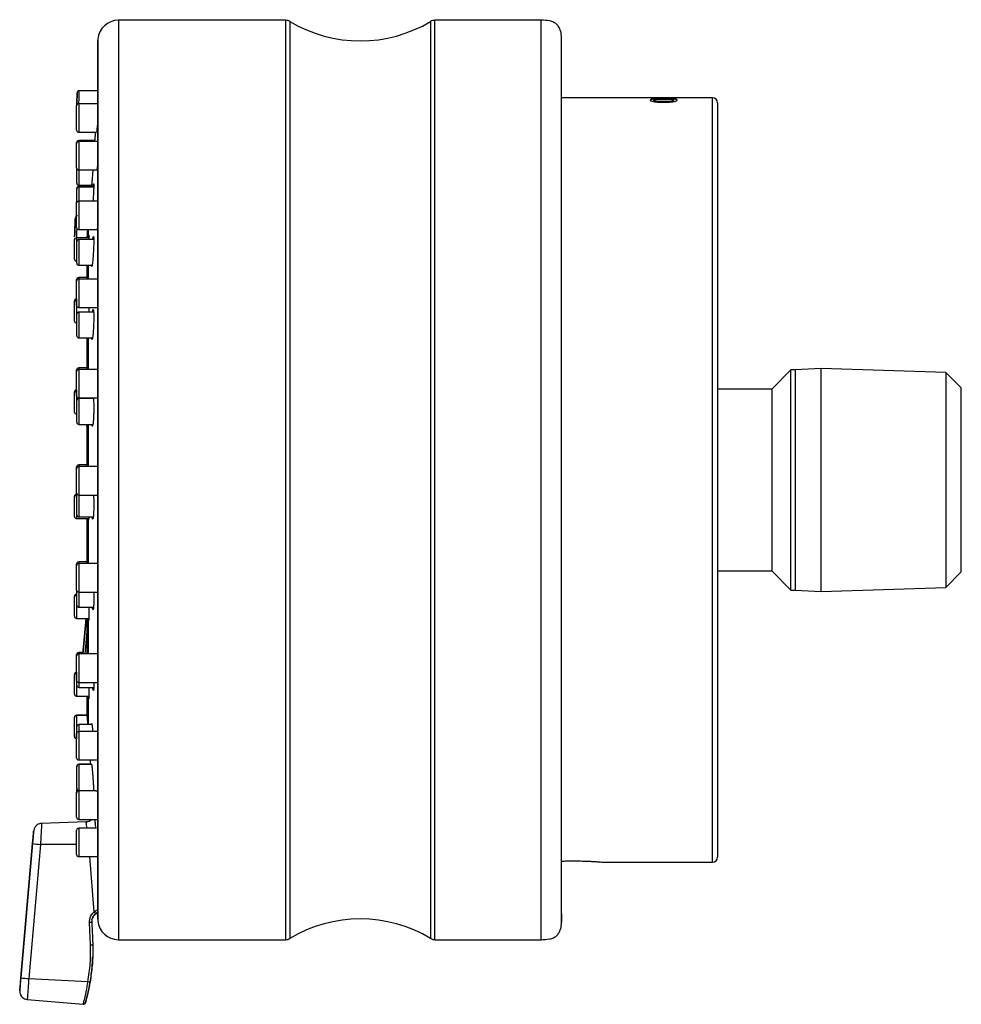
# Model space of a CAD drawing. Units: inches. Extents: x 17.24 to 25.98, y 16.04 to 19.79.
# Drawn here: x 22.39 to 25.98, y 16.04 to 19.79 of the extents above; entities that cross this region are included whole.
import ezdxf

# ---------------------------------------------------------------- set-up
doc = ezdxf.new("R2010")
doc.units = ezdxf.units.IN
doc.header["$MEASUREMENT"] = 0

msp = doc.modelspace()

# ---------------------------------------------------------------- linework, layer by layer
at = {"color": 7, "linetype": 'Continuous', "lineweight": 25}
for p, q in [((23.404, 19.7889), (22.7664, 19.7889)), ((22.7664, 19.7889), (22.7664, 18.0268)), ((23.404, 19.7889), (23.404, 16.285)), ((23.4202, 19.7844), (23.4202, 16.2895)), ((23.9567, 19.7844), (23.9567, 16.2895)), ((24.3774, 19.7889), (23.9729, 19.7889)), ((23.9729, 18.0268), (23.9729, 19.7889)), ((22.6879, 19.7167), (22.6879, 16.3572)), ((22.6864, 19.6984), (22.6864, 16.3755)), ((22.6865, 19.699), (22.6865, 16.3749)), ((22.6864, 19.5202), (22.6167, 19.5202)), ((24.8572, 19.4936), (24.456, 19.4936)), ((24.8095, 19.4935), (24.7977, 19.4935)), ((24.7977, 19.4935), (24.7977, 19.4913)), ((24.7977, 19.4913), (24.8095, 19.4913)), ((24.8095, 19.4933), (24.8095, 19.4935)), ((24.8095, 19.4913), (24.8095, 19.492)), ((24.8811, 19.4931), (24.8159, 19.4931)), ((24.8159, 19.4923), (24.8811, 19.4923)), ((24.8454, 19.4894), (24.8425, 19.4894)), ((24.8425, 19.4766), (24.8454, 19.4766)), ((24.8466, 19.4871), (24.8441, 19.4871)), ((24.8441, 19.4805), (24.8466, 19.4805)), ((24.8481, 19.4894), (24.8454, 19.4894)), ((24.8454, 19.4766), (24.8481, 19.4766)), ((24.8929, 19.4936), (24.8572, 19.4936)), ((24.8572, 19.4936), (24.8572, 19.4936)), ((24.8572, 19.4936), (24.8611, 19.4936)), ((24.8611, 19.4908), (24.8572, 19.4908)), ((24.8572, 19.4908), (24.8572, 19.49)), ((24.8572, 19.49), (24.8929, 19.49)), ((24.8811, 19.4934), (24.8811, 19.4931)), ((24.8811, 19.4923), (24.8811, 19.4917)), ((25.0307, 19.4936), (24.8929, 19.4936)), ((24.8929, 19.49), (24.8929, 19.4936)), ((25.0307, 16.5802), (25.0307, 19.4936)), ((22.6073, 19.4628), (22.6073, 19.4645)), ((22.6073, 19.3703), (22.6073, 19.4628)), ((22.6864, 19.4707), (22.6152, 19.4707)), ((22.6152, 19.4707), (22.6152, 19.3624)), ((25.0504, 19.4739), (25.0504, 16.5999)), ((22.6789, 19.3641), (22.6759, 19.3271)), ((22.6152, 19.3624), (22.6829, 19.3624)), ((22.6762, 19.3304), (22.6152, 19.3304)), ((22.6152, 19.3304), (22.6152, 19.3271)), ((22.6864, 19.3271), (22.6152, 19.3271)), ((22.6152, 19.3271), (22.6152, 19.2188)), ((22.6073, 19.3192), (22.6073, 19.3225)), ((22.6073, 19.2267), (22.6073, 19.3192)), ((22.6077, 19.209), (22.6077, 19.2242)), ((22.6152, 19.2188), (22.6833, 19.2188)), ((22.6156, 19.2188), (22.6156, 19.1599)), ((22.6077, 19.1678), (22.6077, 19.209)), ((22.6077, 19.1455), (22.6077, 19.1479)), ((22.6077, 19.0939), (22.6077, 19.1455)), ((22.6156, 19.1599), (22.6638, 19.1599)), ((22.6624, 19.1557), (22.6156, 19.1557)), ((22.6156, 19.1557), (22.6156, 19.1534)), ((22.6724, 19.1534), (22.6156, 19.1534)), ((22.6156, 19.1534), (22.6156, 19.104)), ((22.6628, 19.1607), (22.6622, 19.1534)), ((22.6156, 19.104), (22.6156, 19.0993)), ((22.6073, 19.0914), (22.6073, 19.0961)), ((22.6073, 18.9989), (22.6073, 19.0914)), ((22.6864, 19.0993), (22.6152, 19.0993)), ((22.6152, 19.0993), (22.6152, 18.991)), ((22.6152, 18.991), (22.684, 18.991)), ((22.6507, 18.991), (22.6507, 18.9593)), ((22.5991, 18.9515), (22.5991, 18.9533)), ((22.5991, 18.915), (22.5991, 18.9515)), ((22.6543, 18.9593), (22.6069, 18.9593)), ((22.6069, 18.9593), (22.6069, 18.915)), ((22.6725, 18.9536), (22.6156, 18.9536)), ((22.6156, 18.9536), (22.6156, 18.9042)), ((22.5991, 18.8786), (22.5991, 18.915)), ((22.6069, 18.915), (22.6069, 18.8708)), ((22.6077, 18.9043), (22.6077, 18.9457)), ((22.6077, 18.863), (22.6077, 18.9043)), ((22.6156, 18.9042), (22.6156, 18.8551)), ((22.6069, 18.8708), (22.6077, 18.8708)), ((22.6156, 18.8551), (22.6648, 18.8551)), ((22.6467, 18.8551), (22.6467, 18.8028)), ((22.6507, 18.8551), (22.6507, 18.8028)), ((22.6073, 18.7949), (22.6073, 18.8006)), ((22.6467, 18.8085), (22.6152, 18.8085)), ((22.6152, 18.8085), (22.6152, 18.8028)), ((22.6864, 18.8028), (22.6152, 18.8028)), ((22.6152, 18.8028), (22.6152, 18.6945)), ((22.6073, 18.7024), (22.6073, 18.7949)), ((22.6073, 18.7267), (22.6069, 18.7267)), ((22.6069, 18.7267), (22.6069, 18.7234)), ((22.5991, 18.7156), (22.5991, 18.7188)), ((22.5991, 18.6791), (22.5991, 18.7156)), ((22.6073, 18.7234), (22.6069, 18.7234)), ((22.6069, 18.7234), (22.6069, 18.679)), ((22.6152, 18.6945), (22.685, 18.6945)), ((22.5991, 18.6427), (22.5991, 18.6791)), ((22.6069, 18.679), (22.6069, 18.6348)), ((22.6077, 18.6274), (22.6077, 18.6688)), ((22.6721, 18.6767), (22.6156, 18.6767)), ((22.6156, 18.6767), (22.6156, 18.6274)), ((22.6069, 18.6348), (22.6077, 18.6348)), ((22.6077, 18.5862), (22.6077, 18.6274)), ((22.6156, 18.6274), (22.6156, 18.5783)), ((22.6156, 18.5783), (22.6678, 18.5783)), ((22.6467, 18.5783), (22.6467, 18.4578)), ((22.6507, 18.5783), (22.6507, 18.4578)), ((22.6467, 18.4641), (22.6152, 18.4641)), ((22.6152, 18.4641), (22.6152, 18.4578)), ((22.6073, 18.4499), (22.6073, 18.4563)), ((22.6073, 18.3574), (22.6073, 18.4499)), ((22.6864, 18.4578), (22.6152, 18.4578)), ((22.6152, 18.4578), (22.6152, 18.3495)), ((25.3299, 18.4562), (25.2571, 18.3834)), ((25.3469, 18.4562), (25.3299, 18.4562)), ((25.3299, 17.6176), (25.3299, 18.4562)), ((25.4458, 18.4614), (25.3469, 18.4562)), ((25.3469, 17.6176), (25.3469, 18.4562)), ((25.9206, 18.4466), (25.4458, 18.4614)), ((25.4458, 17.6125), (25.4458, 18.4614)), ((25.9795, 18.3876), (25.9206, 18.4466)), ((25.9206, 18.4466), (25.9206, 17.6273)), ((25.9795, 17.6863), (25.9795, 18.3876)), ((22.5991, 18.3686), (22.5991, 18.3728)), ((22.5991, 18.3321), (22.5991, 18.3686)), ((22.6073, 18.3807), (22.6069, 18.3807)), ((22.6069, 18.3807), (22.6069, 18.3765)), ((22.6073, 18.3765), (22.6069, 18.3765)), ((22.6069, 18.3765), (22.6069, 18.3321)), ((22.6152, 18.3495), (22.6864, 18.3495)), ((22.6544, 18.3495), (22.6544, 18.3474)), ((22.6666, 18.3474), (22.6669, 18.3495)), ((25.2571, 18.3834), (25.0504, 18.3834)), ((25.2571, 18.3834), (25.2571, 18.0369)), ((22.5991, 18.2958), (22.5991, 18.3321)), ((22.6069, 18.3321), (22.6069, 18.2879)), ((22.6077, 18.2981), (22.6077, 18.3395)), ((22.6713, 18.3474), (22.6156, 18.3474)), ((22.6156, 18.3474), (22.6156, 18.298)), ((22.6069, 18.2879), (22.6077, 18.2879)), ((22.6077, 18.2568), (22.6077, 18.2981)), ((22.6156, 18.298), (22.6156, 18.2489)), ((22.6156, 18.2489), (22.6692, 18.2489)), ((22.6467, 18.2401), (22.6451, 18.2489)), ((22.6467, 18.2489), (22.6467, 18.0878)), ((22.6507, 18.2489), (22.6507, 18.0878)), ((22.6467, 18.0944), (22.6152, 18.0944)), ((22.6152, 18.0944), (22.6152, 18.0878)), ((22.6864, 18.0878), (22.6152, 18.0878)), ((22.6152, 18.0878), (22.6152, 17.9795)), ((22.6073, 18.0799), (22.6073, 18.0865)), ((22.6073, 17.9874), (22.6073, 18.0799)), ((22.7664, 18.0268), (22.7664, 16.285)), ((23.9729, 16.285), (23.9729, 18.0268)), ((25.2571, 18.0369), (25.2571, 17.6905)), ((22.5991, 17.9706), (22.5991, 17.975)), ((22.6077, 17.9829), (22.6069, 17.9829)), ((22.6069, 17.9829), (22.6069, 17.9785)), ((22.6077, 17.9785), (22.6069, 17.9785)), ((22.6069, 17.9785), (22.6069, 17.9341)), ((22.6077, 17.9455), (22.6077, 17.9849)), ((22.6152, 17.9795), (22.6864, 17.9795)), ((22.6156, 17.9795), (22.6156, 17.9455)), ((22.5991, 17.9341), (22.5991, 17.9706)), ((22.6077, 17.9043), (22.6077, 17.9455)), ((22.6156, 17.9455), (22.6156, 17.8964)), ((22.5991, 17.8977), (22.5991, 17.9341)), ((22.6069, 17.9341), (22.6069, 17.8899)), ((22.6069, 17.8899), (22.6529, 17.8899)), ((22.6156, 17.8964), (22.6706, 17.8964)), ((22.6467, 17.8899), (22.6467, 17.718)), ((22.6507, 17.8816), (22.6507, 17.718)), ((22.6073, 17.7101), (22.6073, 17.7165)), ((22.6467, 17.7244), (22.6152, 17.7244)), ((22.6152, 17.7244), (22.6152, 17.718)), ((22.6864, 17.718), (22.6152, 17.718)), ((22.6152, 17.718), (22.6152, 17.6097)), ((22.6073, 17.6176), (22.6073, 17.7101)), ((25.0504, 17.6905), (25.2571, 17.6905)), ((25.2571, 17.6905), (25.3299, 17.6176)), ((25.9206, 17.6273), (25.9795, 17.6863)), ((22.6077, 17.602), (22.6069, 17.602)), ((22.6069, 17.602), (22.6069, 17.5982)), ((22.6077, 17.6011), (22.6077, 17.6152)), ((22.6077, 17.5598), (22.6077, 17.6011)), ((22.6152, 17.6097), (22.6864, 17.6097)), ((22.6156, 17.6097), (22.6156, 17.552)), ((25.3299, 17.6176), (25.3469, 17.6176)), ((25.3469, 17.6176), (25.4458, 17.6125)), ((25.4458, 17.6125), (25.9206, 17.6273)), ((22.5991, 17.5903), (22.5991, 17.5942)), ((22.5991, 17.5538), (22.5991, 17.5903)), ((22.6077, 17.5982), (22.6069, 17.5982)), ((22.6069, 17.5982), (22.6069, 17.5538)), ((22.5991, 17.5175), (22.5991, 17.5538)), ((22.6069, 17.5538), (22.6069, 17.5096)), ((22.6156, 17.552), (22.6717, 17.552)), ((22.6069, 17.5096), (22.654, 17.5096)), ((22.6437, 17.5096), (22.6308, 17.3733)), ((22.6309, 17.3733), (22.6437, 17.5096)), ((22.6467, 17.5096), (22.6467, 17.3737)), ((22.6502, 17.5096), (22.6507, 17.506)), ((22.6507, 17.506), (22.6507, 17.3737)), ((22.6467, 17.4585), (22.6387, 17.3737)), ((22.6314, 17.3794), (22.6152, 17.3794)), ((22.6152, 17.3794), (22.6152, 17.3737)), ((22.6073, 17.3658), (22.6073, 17.3715)), ((22.6073, 17.2733), (22.6073, 17.3658)), ((22.6849, 17.3737), (22.6152, 17.3737)), ((22.6152, 17.3737), (22.6152, 17.2654)), ((22.6073, 17.3041), (22.6069, 17.3041)), ((22.6069, 17.3041), (22.6069, 17.3015)), ((22.6073, 17.3015), (22.6069, 17.3015)), ((22.6069, 17.3015), (22.6069, 17.2571)), ((22.5991, 17.2936), (22.5991, 17.2962)), ((22.5991, 17.2571), (22.5991, 17.2936)), ((22.6077, 17.2541), (22.6077, 17.2708)), ((22.6152, 17.2654), (22.6864, 17.2654)), ((22.6156, 17.2654), (22.6156, 17.2462)), ((22.5991, 17.2208), (22.5991, 17.2571)), ((22.6069, 17.2571), (22.6069, 17.2129)), ((22.6156, 17.2462), (22.6723, 17.2462)), ((22.6069, 17.2129), (22.6544, 17.2129)), ((22.6467, 17.2129), (22.6467, 17.1447)), ((22.6507, 17.2129), (22.6507, 17.1048)), ((22.5991, 17.1317), (22.5991, 17.1326)), ((22.5991, 17.0952), (22.5991, 17.1317)), ((22.6469, 17.1405), (22.6069, 17.1405)), ((22.6069, 17.1405), (22.6069, 17.1396)), ((22.6476, 17.1396), (22.6069, 17.1396)), ((22.6069, 17.1396), (22.6069, 17.0952)), ((22.6467, 17.1447), (22.6469, 17.1405)), ((22.6471, 17.1434), (22.6472, 17.1396)), ((22.5991, 17.0589), (22.5991, 17.0952)), ((22.6069, 17.0952), (22.6069, 17.051)), ((22.6077, 17.0728), (22.6077, 17.097)), ((22.684, 17.0782), (22.6152, 17.0782)), ((22.6152, 17.0782), (22.6152, 16.9699)), ((22.6645, 17.1048), (22.6156, 17.1048)), ((22.6156, 17.1048), (22.6156, 17.0782)), ((22.6069, 17.051), (22.6073, 17.051)), ((22.6073, 16.9778), (22.6073, 17.0703)), ((22.6152, 16.9699), (22.6864, 16.9699)), ((22.6077, 16.9443), (22.6077, 16.9459)), ((22.6077, 16.9029), (22.6077, 16.9443)), ((22.6596, 16.9538), (22.6156, 16.9538)), ((22.6156, 16.9538), (22.6156, 16.9522)), ((22.6639, 16.9522), (22.6156, 16.9522)), ((22.6156, 16.9522), (22.6156, 16.9029)), ((22.6077, 16.8617), (22.6077, 16.9029)), ((22.6156, 16.9029), (22.6156, 16.8538)), ((22.6833, 16.8518), (22.6152, 16.8518)), ((22.6152, 16.8518), (22.6152, 16.7435)), ((22.6156, 16.8538), (22.6722, 16.8538)), ((22.6708, 16.8518), (22.6706, 16.8538)), ((22.6073, 16.8439), (22.6073, 16.8472)), ((22.6073, 16.7514), (22.6073, 16.8439)), ((22.6152, 16.7435), (22.6864, 16.7435)), ((22.4434, 16.6979), (22.4435, 16.6986)), ((22.644, 16.7337), (22.4726, 16.7278)), ((22.6073, 16.6094), (22.6073, 16.7019)), ((22.6829, 16.7098), (22.6152, 16.7098)), ((22.6152, 16.7098), (22.6152, 16.6015)), ((22.4393, 16.6511), (22.3945, 16.1397)), ((22.3945, 16.1395), (22.4393, 16.6509)), ((22.4696, 16.6482), (22.4248, 16.1368)), ((22.6073, 16.6482), (22.4696, 16.6482)), ((22.6152, 16.6015), (22.6864, 16.6015)), ((22.6746, 16.391), (22.6575, 16.6015)), ((24.6184, 16.5802), (25.0307, 16.5802)), ((22.6864, 16.3888), (22.6797, 16.3848)), ((22.6606, 16.2639), (22.6565, 16.3502)), ((22.7664, 16.285), (23.404, 16.285)), ((23.9729, 16.285), (24.3774, 16.285)), ((22.4248, 16.1368), (22.6506, 16.125)), ((22.419, 16.0573), (22.6325, 16.0387))]:
    msp.add_line(p, q, dxfattribs=at)
at = {"color": 7, "linetype": 'Continuous', "lineweight": 25, "flags": 128}
for points in [[(22.6879, 19.7167), (22.6877, 19.7145), (22.6876, 19.7123), (22.6874, 19.7101), (22.6872, 19.7078), (22.687, 19.7056), (22.6868, 19.7034), (22.6866, 19.7012), (22.6865, 19.699)], [(22.6077, 19.0985), (22.6075, 19.0976), (22.6073, 19.0961)], [(22.6583, 16.9699), (22.6587, 16.9645), (22.6596, 16.9538)], [(22.4737, 16.7266), (22.4737, 16.7257), (22.4732, 16.7162), (22.4722, 16.698), (22.471, 16.6747), (22.4696, 16.6482), (22.4696, 16.6482), (22.4696, 16.6482)], [(22.6865, 16.3749), (22.6866, 16.3727), (22.6868, 16.3705), (22.687, 16.3682), (22.6872, 16.366), (22.6874, 16.3638), (22.6876, 16.3616), (22.6877, 16.3594), (22.6879, 16.3572)]]:
    msp.add_lwpolyline(points, dxfattribs=at)
at = {"color": 7, "linetype": 'Continuous', "lineweight": 25}
for centre, radius, start, end in [((22.7664, 19.7102), 0.0787, 90, 175.2571), ((23.404, 19.7574), 0.0315, 59.0539, 90), ((23.6884, 20.2318), 0.5217, 239.0539, 300.9461), ((23.9729, 19.7574), 0.0315, 90, 120.9461), ((22.6943, 19.6984), 0.00787, 175.2655, 180), ((22.6167, 19.5123), 0.00787, 90.0184, 179.13), ((25.0307, 19.4739), 0.0197, 0, 90), ((22.6152, 19.4628), 0.00787, 90, 180), ((22.6152, 19.4645), 0.00787, 153.085, 180), ((22.6152, 19.3703), 0.00787, 180, 270), ((22.6152, 19.3225), 0.00787, 90, 180), ((22.6152, 19.3192), 0.00787, 90, 180), ((22.6152, 19.2267), 0.00787, 180, 270), ((22.6156, 19.1678), 0.00787, 180, 270), ((22.6156, 19.1479), 0.00787, 90, 180), ((22.6156, 19.1455), 0.00787, 90, 180), ((22.6152, 19.0914), 0.00787, 90, 180), ((22.6152, 18.9989), 0.00787, 180, 270), ((22.6069, 18.9515), 0.00787, 90, 180), ((22.6069, 18.9533), 0.00787, 140.544, 180), ((22.6156, 18.9457), 0.00787, 90, 180), ((22.6069, 18.8786), 0.00787, 180, 270), ((22.6156, 18.863), 0.00787, 180, 270), ((22.6152, 18.8006), 0.00787, 90, 180), ((22.6152, 18.7949), 0.00787, 90, 180), ((22.6069, 18.7188), 0.00787, 90, 180), ((22.6069, 18.7156), 0.00787, 90, 180), ((22.6152, 18.7024), 0.00787, 180, 270), ((22.6156, 18.6688), 0.00787, 90, 180), ((22.6069, 18.6427), 0.00787, 180, 270), ((22.6156, 18.5862), 0.00787, 180, 270), ((22.6152, 18.4563), 0.00787, 90, 180), ((22.6152, 18.4499), 0.00787, 90, 180), ((22.6069, 18.3728), 0.00787, 90, 180), ((22.6069, 18.3686), 0.00787, 90, 180), ((22.6152, 18.3574), 0.00787, 180, 270), ((22.6156, 18.3395), 0.00787, 90, 180), ((22.6069, 18.2958), 0.00787, 180, 270), ((22.6156, 18.2568), 0.00787, 180, 270), ((22.6152, 18.0865), 0.00787, 90, 180), ((22.6152, 18.0799), 0.00787, 90, 180), ((22.6069, 17.975), 0.00787, 90, 180), ((22.6069, 17.9706), 0.00787, 90, 180), ((22.6152, 17.9874), 0.00787, 180, 270), ((22.6156, 17.9043), 0.00787, 180, 270), ((22.6069, 17.8977), 0.00787, 180, 270), ((22.6152, 17.7165), 0.00787, 90, 180), ((22.6152, 17.7101), 0.00787, 90, 180), ((22.6069, 17.5942), 0.00787, 90, 180), ((22.6152, 17.6176), 0.00787, 180, 270), ((22.6069, 17.5903), 0.00787, 90, 180), ((22.6156, 17.5598), 0.00787, 180, 270), ((22.6069, 17.5175), 0.00787, 180, 270), ((22.6152, 17.3715), 0.00787, 90, 180), ((22.6152, 17.3658), 0.00787, 90, 180), ((22.6069, 17.2962), 0.00787, 90, 180), ((22.6069, 17.2936), 0.00787, 90, 180), ((22.6152, 17.2733), 0.00787, 180, 270), ((22.6156, 17.2541), 0.00787, 180, 270), ((22.6069, 17.2208), 0.00787, 180, 270), ((22.6069, 17.1326), 0.00787, 90, 180), ((22.6069, 17.1317), 0.00787, 90, 180), ((22.6152, 17.0703), 0.00787, 90, 180), ((22.6156, 17.097), 0.00787, 90, 180), ((22.6069, 17.0589), 0.00787, 180, 270), ((22.6152, 16.9778), 0.00787, 180, 270), ((22.6156, 16.9459), 0.00787, 90, 180), ((22.6156, 16.9443), 0.00787, 90, 180), ((22.6152, 16.8439), 0.00787, 90, 180), ((22.6152, 16.8472), 0.00787, 147.0251, 180), ((22.6156, 16.8617), 0.00787, 180, 270), ((22.6152, 16.7514), 0.00787, 180, 270), ((22.6152, 16.7019), 0.00787, 90, 180), ((22.747, 19.905), 3.2686, 264.5975, 265.1304), ((22.6152, 16.6094), 0.00787, 180, 270), ((25.0307, 16.5999), 0.0197, 270, 0), ((22.74, 16.4394), 0.0813, 216.5027, 222.1736), ((22.6943, 16.3755), 0.00787, 180, 184.7345), ((23.6884, 15.8421), 0.5217, 59.0539, 120.9461), ((22.7035, 15.72), 0.632, 93.5333, 94.272), ((22.7664, 16.3637), 0.0787, 184.7429, 270), ((23.404, 16.3165), 0.0315, 270, 300.9461), ((23.9729, 16.3165), 0.0315, 239.0539, 270), ((22.6897, 14.7647), 1.4995, 90.7993, 91.1107), ((22.7023, 19.3936), 3.2686, 264.5975, 265.1304), ((22.7205, 16.5178), 0.399, 259.9035, 261.0735)]:
    msp.add_arc(centre, radius, start, end, dxfattribs=at)
for centre, major_axis, ratio, start_param, end_param in [((22.6082, 19.4662), (0.0007, 0.0463), 0.000035, 4.714677, 7.813889), ((22.616, 19.4661), (0.0007, 0.0541), 0.00003, 4.797215, 6.283185), ((22.6082, 19.4661), (0.0004, 0.0236), 0.000035, 4.796254, 7.844654), ((22.601, 18.9995), (0.0016, 0.0364), 0.0001, 2.673191, 6.280889), ((22.6089, 18.9991), (0.0016, 0.0443), 0.000082, 3.596049, 4.606164), ((22.6086, 16.8513), (0.0007, 0.0413), 0.000041, 1.372399, 1.64766), ((22.6086, 16.8511), (0.0004, 0.0236), 0.000041, 4.583715, 5.070616), ((22.6086, 16.8513), (0.0007, 0.0413), 0.000041, 4.63566, 4.872316), ((22.6086, 16.8511), (0.0004, 0.0236), 0.000041, 1.282057, 1.699605), ((22.3945, 16.1396), (0.0042, 0.0482), 0.0002, 3.164254, 4.710098), ((22.3945, 16.1396), (0.0042, 0.0482), 0.0002, 1.568506, 2.646493)]:
    msp.add_ellipse(centre, major_axis=major_axis, ratio=ratio, start_param=start_param, end_param=end_param, dxfattribs=at)
msp.add_ellipse((22.601, 18.9991), major_axis=(0.001, 0.0236), ratio=0.0001, dxfattribs=at)
for points, knots in [([(24.3774, 16.2854), (24.3774, 16.2867), (24.3774, 16.2893), (24.3774, 16.3142), (24.3774, 16.3547), (24.3774, 16.4119), (24.3774, 16.4846), (24.3774, 16.5723), (24.3774, 16.674), (24.3774, 16.789), (24.3774, 16.9159), (24.3774, 17.0536), (24.3774, 17.2008), (24.3774, 17.356), (24.3774, 17.5178), (24.3774, 17.6846), (24.3774, 17.8548), (24.3774, 18.0268), (24.3774, 18.1988), (24.3774, 18.3693), (24.3774, 18.5366), (24.3774, 18.6991), (24.3774, 18.8552), (24.3774, 19.0034), (24.3774, 19.1423), (24.3774, 19.2706), (24.3774, 19.3869), (24.3774, 19.4903), (24.3774, 19.5797), (24.3774, 19.6543), (24.3774, 19.7131), (24.3774, 19.7563), (24.3774, 19.7811), (24.3774, 19.7914), (24.3774, 19.7886), (24.3774, 19.7884)], [0, 0, 0, 0, 0.029416, 0.060666, 0.091916, 0.123166, 0.154416, 0.185666, 0.216916, 0.248166, 0.279416, 0.310666, 0.341916, 0.373166, 0.404416, 0.435666, 0.466916, 0.498166, 0.529416, 0.560666, 0.591916, 0.623166, 0.654416, 0.685666, 0.716916, 0.748166, 0.779416, 0.810666, 0.841916, 0.873166, 0.904416, 0.935666, 0.966916, 0.998166, 1, 1, 1, 1]), ([(24.456, 19.7211), (24.4554, 19.7305), (24.4543, 19.7445), (24.447, 19.762), (24.4382, 19.7734), (24.4257, 19.7817), (24.4053, 19.7886), (24.3887, 19.7888), (24.3774, 19.7889)], [0, 0, 0, 0, 0.232537, 0.350597, 0.467199, 0.588482, 0.719921, 1, 1, 1, 1]), ([(24.456, 16.3525), (24.456, 16.3537), (24.456, 16.3562), (24.456, 16.3802), (24.456, 16.4193), (24.456, 16.4741), (24.456, 16.5435), (24.456, 16.6274), (24.456, 16.7253), (24.456, 16.8359), (24.456, 16.9582), (24.456, 17.0909), (24.456, 17.2328), (24.456, 17.3825), (24.456, 17.5385), (24.456, 17.6992), (24.456, 17.8627), (24.456, 18.0273), (24.456, 18.1918), (24.456, 18.3553), (24.456, 18.5165), (24.456, 18.6731), (24.456, 18.8236), (24.456, 18.9664), (24.456, 19.1003), (24.456, 19.2239), (24.456, 19.336), (24.456, 19.4355), (24.456, 19.5212), (24.456, 19.5924), (24.456, 19.6488), (24.456, 19.6904), (24.456, 19.7143), (24.456, 19.7242), (24.456, 19.7215), (24.456, 19.7214)], [0, 0, 0, 0, 0.02949, 0.060794, 0.092108, 0.123156, 0.154124, 0.185309, 0.216625, 0.247963, 0.279262, 0.310602, 0.341912, 0.373234, 0.40457, 0.435869, 0.46717, 0.498197, 0.529174, 0.560392, 0.591699, 0.623041, 0.654339, 0.685676, 0.716996, 0.748308, 0.779648, 0.810946, 0.842229, 0.873238, 0.904225, 0.935475, 0.966838, 0.998198, 1, 1, 1, 1]), ([(24.8064, 19.488), (24.8042, 19.4878), (24.7982, 19.487), (24.7944, 19.4856), (24.7939, 19.4845), (24.7938, 19.4841)], [0, 0, 0, 0, 0.271715, 0.738142, 1, 1, 1, 1]), ([(24.7938, 19.4841), (24.7939, 19.4836), (24.7943, 19.4828), (24.7973, 19.481), (24.8028, 19.4798), (24.8064, 19.4791)], [0, 0, 0, 0, 0.269712, 0.532661, 1, 1, 1, 1]), ([(24.8425, 19.4894), (24.8388, 19.4894), (24.8298, 19.4893), (24.8168, 19.4889), (24.8097, 19.4883), (24.8064, 19.488)], [0, 0, 0, 0, 0.272664, 0.661233, 1, 1, 1, 1]), ([(24.8159, 19.4863), (24.8138, 19.4861), (24.8097, 19.4857), (24.8068, 19.4848), (24.8065, 19.4843), (24.8064, 19.4841)], [0, 0, 0, 0, 0.37527, 0.750717, 1, 1, 1, 1]), ([(24.8064, 19.4841), (24.8066, 19.4838), (24.8069, 19.4832), (24.8101, 19.4823), (24.8141, 19.4818), (24.8159, 19.4816)], [0, 0, 0, 0, 0.287344, 0.66894, 1, 1, 1, 1]), ([(24.8064, 19.4791), (24.809, 19.4787), (24.8153, 19.4778), (24.828, 19.4768), (24.8379, 19.4767), (24.8425, 19.4766)], [0, 0, 0, 0, 0.272449, 0.66371, 1, 1, 1, 1]), ([(24.8159, 19.4931), (24.8152, 19.4931), (24.8138, 19.4931), (24.8119, 19.4931), (24.8104, 19.4932), (24.8097, 19.4932), (24.8096, 19.4932), (24.8095, 19.4933)], [0, 0, 0, 0, 0.2142111, 0.4284939, 0.6422385, 0.8568985, 1, 1, 1, 1]), ([(24.8095, 19.492), (24.8096, 19.492), (24.8098, 19.4921), (24.8108, 19.4922), (24.8124, 19.4922), (24.8142, 19.4923), (24.8154, 19.4923), (24.8159, 19.4923)], [0, 0, 0, 0, 0.211328, 0.422647, 0.635499, 0.852491, 1, 1, 1, 1]), ([(24.8441, 19.4871), (24.8407, 19.4871), (24.8348, 19.4871), (24.8257, 19.4869), (24.8196, 19.4866), (24.8164, 19.4863), (24.8159, 19.4863)], [0, 0, 0, 0, 0.342557, 0.590099, 0.932508, 1, 1, 1, 1]), ([(24.8159, 19.4816), (24.8189, 19.4813), (24.8263, 19.4807), (24.8365, 19.4805), (24.843, 19.4805), (24.8441, 19.4805)], [0, 0, 0, 0, 0.352866, 0.8852743, 1, 1, 1, 1]), ([(24.8748, 19.4863), (24.8718, 19.4865), (24.8644, 19.487), (24.8542, 19.4871), (24.8477, 19.4871), (24.8466, 19.4871)], [0, 0, 0, 0, 0.351302, 0.881614, 1, 1, 1, 1]), ([(24.8466, 19.4805), (24.85, 19.4805), (24.856, 19.4805), (24.8658, 19.4808), (24.8714, 19.4813), (24.8748, 19.4816)], [0, 0, 0, 0, 0.349669, 0.597287, 1, 1, 1, 1]), ([(24.8843, 19.488), (24.8816, 19.4883), (24.8753, 19.4888), (24.8627, 19.4893), (24.8527, 19.4894), (24.8481, 19.4894)], [0, 0, 0, 0, 0.273762, 0.661915, 1, 1, 1, 1]), ([(24.8481, 19.4766), (24.8518, 19.4766), (24.8609, 19.4767), (24.8739, 19.4776), (24.881, 19.4786), (24.8843, 19.4791)], [0, 0, 0, 0, 0.273369, 0.659871, 1, 1, 1, 1]), ([(24.8611, 19.4936), (24.864, 19.4936), (24.8688, 19.4936), (24.8749, 19.4935), (24.8789, 19.4935), (24.8808, 19.4934), (24.881, 19.4934), (24.8811, 19.4934)], [0, 0, 0, 0, 0.294825, 0.504815, 0.715601, 0.912237, 1, 1, 1, 1]), ([(24.8811, 19.4917), (24.8808, 19.4917), (24.8804, 19.4915), (24.8777, 19.4912), (24.8737, 19.491), (24.868, 19.4909), (24.8636, 19.4908), (24.8611, 19.4908)], [0, 0, 0, 0, 0.1759486, 0.350621, 0.5450605, 0.7416014, 1, 1, 1, 1]), ([(24.8842, 19.4841), (24.8841, 19.4843), (24.8837, 19.4849), (24.8805, 19.4857), (24.8766, 19.4861), (24.8748, 19.4863)], [0, 0, 0, 0, 0.290494, 0.675313, 1, 1, 1, 1]), ([(24.8748, 19.4816), (24.8769, 19.4818), (24.8811, 19.4824), (24.8839, 19.4833), (24.8841, 19.4839), (24.8842, 19.4841)], [0, 0, 0, 0, 0.38221, 0.764785, 1, 1, 1, 1]), ([(24.8969, 19.4841), (24.8968, 19.4845), (24.8964, 19.4853), (24.8934, 19.4867), (24.8879, 19.4875), (24.8843, 19.488)], [0, 0, 0, 0, 0.270407, 0.529715, 1, 1, 1, 1]), ([(24.8843, 19.4791), (24.8865, 19.4795), (24.8925, 19.4807), (24.8963, 19.4825), (24.8968, 19.4837), (24.8969, 19.4841)], [0, 0, 0, 0, 0.270642, 0.734946, 1, 1, 1, 1]), ([(22.6864, 19.3924), (22.6863, 19.3903), (22.6855, 19.382), (22.6844, 19.3716), (22.6833, 19.3632), (22.6831, 19.3632), (22.683, 19.3631)], [0, 0, 0, 0, 0.109506, 0.438806, 0.767272, 1, 1, 1, 1]), ([(22.6692, 19.2188), (22.6689, 19.2151), (22.6686, 19.2106), (22.6682, 19.2061), (22.6681, 19.2053)], [0, 0, 0, 0, 0.815506, 1, 1, 1, 1]), ([(22.6864, 19.2355), (22.6863, 19.2338), (22.6855, 19.2268), (22.6844, 19.2198), (22.6837, 19.2187), (22.6834, 19.2182)], [0, 0, 0, 0, 0.146779, 0.588163, 1, 1, 1, 1]), ([(22.6681, 19.2053), (22.6679, 19.2022), (22.6671, 19.1928), (22.6659, 19.1784), (22.6646, 19.1651), (22.6638, 19.1577), (22.6635, 19.1557), (22.6636, 19.1588), (22.6636, 19.1599)], [0, 0, 0, 0, 0.098681, 0.298192, 0.497932, 0.697336, 0.894922, 1, 1, 1, 1]), ([(22.6701, 19.1534), (22.6703, 19.1548), (22.6709, 19.1607), (22.6717, 19.1655), (22.6724, 19.1665), (22.6726, 19.1608), (22.6724, 19.1491), (22.6716, 19.133), (22.6706, 19.1155), (22.6698, 19.1042), (22.6694, 19.0993)], [0, 0, 0, 0, 0.046572, 0.187727, 0.329052, 0.468621, 0.610004, 0.752048, 0.891576, 1, 1, 1, 1]), ([(22.6024, 19.0312), (22.6023, 19.029), (22.6021, 19.0246), (22.6017, 19.0143), (22.6011, 19.0026), (22.6006, 18.9904), (22.6001, 18.9794), (22.5998, 18.9712), (22.5997, 18.9685), (22.5996, 18.9674)], [0, 0, 0, 0, 0.146465, 0.299217, 0.452013, 0.604836, 0.757645, 0.910394, 1, 1, 1, 1]), ([(22.6103, 19.0434), (22.6101, 19.0434), (22.6091, 19.0435), (22.6073, 19.0429), (22.6054, 19.0417), (22.6041, 19.0403), (22.6033, 19.039), (22.6029, 19.0378), (22.6027, 19.037), (22.6026, 19.0364), (22.6026, 19.0361), (22.6026, 19.0361), (22.6026, 19.0361)], [0, 0, 0, 0, 0.039962, 0.272654, 0.459205, 0.6164, 0.748174, 0.854219, 0.932778, 0.982396, 0.997182, 1, 1, 1, 1]), ([(22.6476, 18.9593), (22.6476, 18.9604), (22.6478, 18.9645), (22.6485, 18.9756), (22.6493, 18.9861), (22.6497, 18.991)], [0, 0, 0, 0, 0.165002, 0.608066, 1, 1, 1, 1]), ([(22.6864, 18.9968), (22.686, 18.9941), (22.6852, 18.9892), (22.6846, 18.9895), (22.6843, 18.9896)], [0, 0, 0, 0, 0.56272, 1, 1, 1, 1]), ([(22.6525, 18.9593), (22.6527, 18.9614), (22.6533, 18.967), (22.654, 18.9703), (22.6544, 18.9687), (22.6545, 18.9631), (22.6542, 18.9568), (22.6542, 18.9549)], [0, 0, 0, 0, 0.144668, 0.390078, 0.637402, 0.884451, 1, 1, 1, 1]), ([(22.6689, 18.9536), (22.669, 18.9543), (22.6696, 18.9596), (22.6706, 18.9643), (22.6717, 18.9662), (22.6724, 18.9611), (22.6726, 18.9501), (22.6724, 18.9344), (22.6716, 18.9156), (22.6705, 18.8961), (22.6693, 18.88), (22.6684, 18.872), (22.6681, 18.8689)], [0, 0, 0, 0, 0.018907, 0.132686, 0.24665, 0.360751, 0.473435, 0.587583, 0.702265, 0.814915, 0.928894, 1, 1, 1, 1]), ([(22.6681, 18.8689), (22.6676, 18.8646), (22.6666, 18.856), (22.6652, 18.8506), (22.6643, 18.8501), (22.664, 18.8539), (22.664, 18.8551)], [0, 0, 0, 0, 0.2882505, 0.5765113, 0.863854, 1, 1, 1, 1]), ([(22.654, 18.6945), (22.654, 18.6938), (22.6538, 18.6883), (22.6535, 18.6821), (22.6532, 18.6767)], [0, 0, 0, 0, 0.1308747, 1, 1, 1, 1]), ([(22.6678, 18.6767), (22.668, 18.6784), (22.6687, 18.684), (22.6699, 18.6878), (22.6712, 18.687), (22.6721, 18.6796), (22.6726, 18.6665), (22.6726, 18.6494), (22.6721, 18.6301), (22.6711, 18.6108), (22.6698, 18.5937), (22.6688, 18.5843), (22.6682, 18.5807), (22.6681, 18.5802)], [0, 0, 0, 0, 0.043917, 0.148894, 0.25354, 0.357823, 0.462992, 0.568332, 0.671656, 0.776762, 0.882031, 0.986322, 1, 1, 1, 1]), ([(22.6681, 18.5802), (22.6679, 18.5788), (22.6671, 18.5744), (22.6659, 18.572), (22.6649, 18.5732), (22.6646, 18.5774), (22.6645, 18.5783)], [0, 0, 0, 0, 0.1781087, 0.5382059, 0.8987181, 1, 1, 1, 1]), ([(22.671, 18.3495), (22.6711, 18.3494), (22.6715, 18.3471), (22.6721, 18.3372), (22.6726, 18.3209), (22.6726, 18.3016), (22.6721, 18.2822), (22.6711, 18.2647), (22.6698, 18.2511), (22.6688, 18.2452), (22.6682, 18.2435), (22.6681, 18.2433)], [0, 0, 0, 0, 0.00989, 0.148211, 0.287708, 0.427432, 0.564481, 0.703896, 0.843525, 0.981858, 1, 1, 1, 1]), ([(22.6681, 18.2433), (22.6679, 18.2428), (22.6671, 18.2412), (22.6661, 18.2424), (22.6655, 18.2472), (22.6653, 18.2489)], [0, 0, 0, 0, 0.241531, 0.729852, 1, 1, 1, 1]), ([(22.6714, 17.9795), (22.6716, 17.976), (22.6722, 17.9672), (22.6726, 17.9498), (22.6726, 17.9304), (22.6721, 17.9125), (22.6711, 17.8983), (22.6698, 17.8895), (22.6688, 17.8876), (22.6682, 17.888), (22.6681, 17.8881)], [0, 0, 0, 0, 0.100744, 0.248014, 0.395525, 0.540211, 0.687395, 0.834805, 0.980847, 1, 1, 1, 1]), ([(22.6488, 17.8899), (22.6491, 17.8873), (22.6497, 17.8829), (22.6504, 17.882), (22.6507, 17.8816)], [0, 0, 0, 0, 0.574099, 1, 1, 1, 1]), ([(22.6535, 17.8964), (22.6534, 17.8946), (22.653, 17.8885), (22.652, 17.8826), (22.6512, 17.8819), (22.6507, 17.8816)], [0, 0, 0, 0, 0.171981, 0.590787, 1, 1, 1, 1]), ([(22.6681, 17.8881), (22.6679, 17.8885), (22.6672, 17.8895), (22.6665, 17.8937), (22.6661, 17.8964)], [0, 0, 0, 0, 0.361793, 1, 1, 1, 1]), ([(22.6719, 17.6097), (22.6719, 17.6086), (22.6723, 17.6012), (22.6726, 17.5865), (22.6726, 17.5685), (22.6721, 17.5538), (22.6711, 17.5443), (22.6698, 17.5409), (22.6688, 17.5432), (22.6682, 17.5458), (22.6681, 17.5461)], [0, 0, 0, 0, 0.0305301, 0.1892996, 0.3483278, 0.5043114, 0.6629867, 0.821906, 0.9793509, 1, 1, 1, 1]), ([(22.6539, 17.552), (22.6539, 17.5518), (22.6542, 17.5459), (22.6544, 17.5338), (22.6544, 17.5185), (22.654, 17.5068), (22.6532, 17.5005), (22.652, 17.4996), (22.6512, 17.5039), (22.6507, 17.506)], [0, 0, 0, 0, 0.003789, 0.171099, 0.338222, 0.502212, 0.669277, 0.836554, 1, 1, 1, 1]), ([(22.6681, 17.5461), (22.6679, 17.5472), (22.6676, 17.5487), (22.6673, 17.5514), (22.6672, 17.552)], [0, 0, 0, 0, 0.790173, 1, 1, 1, 1]), ([(22.6725, 17.2654), (22.6725, 17.2649), (22.6727, 17.2584), (22.6725, 17.2485), (22.6721, 17.2381), (22.6711, 17.234), (22.6698, 17.2365), (22.6688, 17.2427), (22.6682, 17.2472), (22.6681, 17.2477)], [0, 0, 0, 0, 0.014975, 0.2082, 0.397724, 0.590519, 0.783611, 0.97491, 1, 1, 1, 1]), ([(22.6533, 17.2462), (22.6535, 17.2417), (22.6541, 17.2313), (22.6544, 17.2178), (22.6544, 17.2074), (22.654, 17.2022), (22.6532, 17.2034), (22.6524, 17.2075), (22.6518, 17.2122), (22.6518, 17.2129)], [0, 0, 0, 0, 0.131995, 0.30039, 0.468597, 0.63365, 0.801799, 0.970161, 1, 1, 1, 1]), ([(22.6504, 17.1048), (22.6501, 17.1092), (22.6493, 17.1192), (22.6482, 17.1323), (22.6475, 17.1416), (22.6472, 17.1458), (22.6472, 17.1449), (22.6472, 17.1448)], [0, 0, 0, 0, 0.192758, 0.446679, 0.699702, 0.953182, 1, 1, 1, 1]), ([(22.6637, 17.1048), (22.6637, 17.1052), (22.6638, 17.1086), (22.6644, 17.1094), (22.6655, 17.1061), (22.6669, 17.0959), (22.668, 17.0858), (22.6686, 17.079), (22.6686, 17.0782)], [0, 0, 0, 0, 0.028947, 0.263388, 0.497177, 0.733611, 0.969341, 1, 1, 1, 1]), ([(22.6636, 16.9522), (22.6636, 16.9536), (22.6636, 16.9567), (22.6644, 16.9533), (22.6655, 16.9442), (22.6669, 16.9297), (22.6684, 16.9117), (22.6699, 16.8921), (22.6712, 16.8735), (22.672, 16.8591), (22.6722, 16.8537), (22.6723, 16.8518)], [0, 0, 0, 0, 0.107318, 0.224987, 0.342329, 0.460999, 0.579315, 0.697791, 0.815895, 0.933587, 1, 1, 1, 1]), ([(22.6829, 16.8497), (22.683, 16.8516), (22.6831, 16.8534), (22.6834, 16.8525), (22.6834, 16.8525)], [0, 0, 0, 0, 0.9583251, 1, 1, 1, 1]), ([(22.6654, 16.7435), (22.6634, 16.7416), (22.6589, 16.7374), (22.6511, 16.7342), (22.6459, 16.7342), (22.644, 16.7342)], [0, 0, 0, 0, 0.342647, 0.769636, 1, 1, 1, 1]), ([(22.6763, 16.7435), (22.6768, 16.7377), (22.6776, 16.7286), (22.6788, 16.7145), (22.6792, 16.7093)], [0, 0, 0, 0, 0.631363, 1, 1, 1, 1]), ([(22.4435, 16.6986), (22.4435, 16.6986), (22.4435, 16.6989), (22.4431, 16.6944), (22.4423, 16.6854), (22.4411, 16.6716), (22.44, 16.6596), (22.4394, 16.6527), (22.4393, 16.6511)], [0, 0, 0, 0, 0.006534, 0.231902, 0.471212, 0.701572, 0.932964, 1, 1, 1, 1]), ([(22.4736, 16.7275), (22.4707, 16.7273), (22.465, 16.7268), (22.4576, 16.723), (22.4518, 16.7182), (22.448, 16.7131), (22.4457, 16.7084), (22.4444, 16.7045), (22.4438, 16.7018), (22.4436, 16.7002), (22.4435, 16.6996), (22.4435, 16.6994), (22.4435, 16.6993), (22.4435, 16.6992), (22.4435, 16.699), (22.4435, 16.6988), (22.4435, 16.6986)], [0, 0, 0, 0, 0.169632, 0.342732, 0.490525, 0.616785, 0.721533, 0.803202, 0.8599, 0.891279, 0.897832, 0.902542, 0.90846, 0.919198, 0.948108, 1, 1, 1, 1]), ([(22.6467, 16.7098), (22.6463, 16.7138), (22.645, 16.7244), (22.6441, 16.7327), (22.6441, 16.7326), (22.6441, 16.7326)], [0, 0, 0, 0, 0.267148, 0.711853, 1, 1, 1, 1]), ([(22.4393, 16.6509), (22.4398, 16.6563), (22.4407, 16.6671), (22.442, 16.6818), (22.4429, 16.6922), (22.4434, 16.6977), (22.4434, 16.6979), (22.4434, 16.6979)], [0, 0, 0, 0, 0.244831, 0.489211, 0.738927, 0.974847, 1, 1, 1, 1]), ([(24.456, 16.5845), (24.4626, 16.5847), (24.4765, 16.5851), (24.4992, 16.5853), (24.5227, 16.5851), (24.5452, 16.5845), (24.5659, 16.5837), (24.5841, 16.5827), (24.599, 16.5817), (24.61, 16.5809), (24.6171, 16.5804), (24.6179, 16.5803), (24.6184, 16.5802)], [0, 0, 0, 0, 0.089543, 0.190789, 0.292037, 0.392576, 0.493723, 0.59475, 0.695863, 0.79742, 0.898529, 1, 1, 1, 1]), ([(22.6746, 16.391), (22.6773, 16.3933), (22.681, 16.3966), (22.6852, 16.398), (22.6864, 16.3984)], [0, 0, 0, 0, 0.691537, 1, 1, 1, 1]), ([(22.6565, 16.3502), (22.6566, 16.3551), (22.6568, 16.3652), (22.663, 16.38), (22.6708, 16.3873), (22.6746, 16.391)], [0, 0, 0, 0, 0.312258, 0.656132, 1, 1, 1, 1]), ([(22.6701, 16.3721), (22.6689, 16.3698), (22.6664, 16.3651), (22.6645, 16.3572), (22.6645, 16.3518), (22.6646, 16.3491)], [0, 0, 0, 0, 0.326082, 0.663041, 1, 1, 1, 1]), ([(22.6797, 16.3848), (22.6765, 16.3817), (22.6701, 16.3756), (22.6648, 16.3633), (22.6647, 16.3548), (22.6646, 16.3508)], [0, 0, 0, 0, 0.343905, 0.687785, 1, 1, 1, 1]), ([(22.6654, 16.3613), (22.6657, 16.3623), (22.6663, 16.3647), (22.6689, 16.3709), (22.6738, 16.3779), (22.6798, 16.3838), (22.6846, 16.386), (22.6864, 16.3868)], [0, 0, 0, 0, 0.151994, 0.351005, 0.587084, 0.847824, 1, 1, 1, 1]), ([(24.456, 16.385), (24.456, 16.3758), (24.456, 16.3569), (24.456, 16.3537), (24.456, 16.3521)], [0, 0, 0, 0, 0.48445, 1, 1, 1, 1]), ([(22.6646, 16.3508), (22.6649, 16.3455), (22.6668, 16.3194), (22.6682, 16.2904), (22.6687, 16.2668), (22.6688, 16.2641)], [0, 0, 0, 0, 0.181365, 0.906945, 1, 1, 1, 1]), ([(24.3774, 16.285), (24.3887, 16.2851), (24.4053, 16.2853), (24.4257, 16.2922), (24.4382, 16.3005), (24.447, 16.3119), (24.4543, 16.3293), (24.4554, 16.3434), (24.456, 16.3528)], [0, 0, 0, 0, 0.280079, 0.411518, 0.532801, 0.649403, 0.767463, 1, 1, 1, 1]), ([(22.6506, 16.125), (22.6539, 16.1479), (22.6607, 16.194), (22.6607, 16.2405), (22.6606, 16.2639)], [0, 0, 0, 0, 0.497581, 1, 1, 1, 1]), ([(22.6688, 16.2641), (22.6688, 16.2641), (22.6688, 16.2588), (22.6693, 16.2326), (22.6677, 16.1855), (22.6616, 16.1442), (22.6586, 16.1236)], [0, 0, 0, 0, 0.000017, 0.111729, 0.55893, 1, 1, 1, 1]), ([(22.6404, 16.043), (22.6446, 16.0591), (22.6522, 16.088), (22.6596, 16.1275), (22.664, 16.1585), (22.6663, 16.1818), (22.6674, 16.1969), (22.6679, 16.2061), (22.6682, 16.2132), (22.6684, 16.2177), (22.6685, 16.2194), (22.6685, 16.2201)], [0, 0, 0, 0, 0.2261576, 0.4058191, 0.5459094, 0.6516034, 0.7268038, 0.7571093, 0.7941792, 0.9027178, 1, 1, 1, 1]), ([(22.4248, 16.1368), (22.4242, 16.1279), (22.4229, 16.11), (22.4211, 16.0861), (22.4198, 16.0683), (22.419, 16.0582), (22.419, 16.0583), (22.419, 16.0584)], [0, 0, 0, 0, 0.215064, 0.430126, 0.645159, 0.860145, 1, 1, 1, 1]), ([(22.6325, 16.0387), (22.6328, 16.0396), (22.6332, 16.0414), (22.6368, 16.0558), (22.6417, 16.0773), (22.6466, 16.1017), (22.6494, 16.1183), (22.6506, 16.125)], [0, 0, 0, 0, 0.210993, 0.421736, 0.634865, 0.851644, 1, 1, 1, 1]), ([(22.6586, 16.1236), (22.6575, 16.1175), (22.6547, 16.1023), (22.6499, 16.0799), (22.645, 16.0601), (22.6416, 16.0473), (22.6408, 16.0444), (22.6408, 16.0444), (22.6408, 16.0444)], [0, 0, 0, 0, 0.1492072, 0.3668745, 0.5801634, 0.7902182, 0.9999813, 1, 1, 1, 1]), ([(22.3909, 16.0976), (22.3907, 16.096), (22.3905, 16.0933), (22.3904, 16.092), (22.3903, 16.0915), (22.3903, 16.0914), (22.3903, 16.0911), (22.3903, 16.091), (22.3903, 16.0906), (22.3902, 16.0897), (22.3902, 16.0876), (22.3905, 16.084), (22.3917, 16.0786), (22.3948, 16.0717), (22.4006, 16.0647), (22.409, 16.0592), (22.4155, 16.058), (22.4188, 16.0574)], [0, 0, 0, 0, 0.142896, 0.23873, 0.287087, 0.313934, 0.320198, 0.324478, 0.328871, 0.339489, 0.36197, 0.416252, 0.489373, 0.591593, 0.727695, 0.860513, 1, 1, 1, 1]), ([(22.6325, 16.0387), (22.6334, 16.0387), (22.6353, 16.0387), (22.6378, 16.0399), (22.6398, 16.0418), (22.6405, 16.0435), (22.6408, 16.0444)], [0, 0, 0, 0, 0.250003, 0.500004, 0.749992, 1, 1, 1, 1])]:
    msp.add_open_spline(points, degree=3, knots=knots, dxfattribs=at)

doc.saveas('drawing.dxf')
